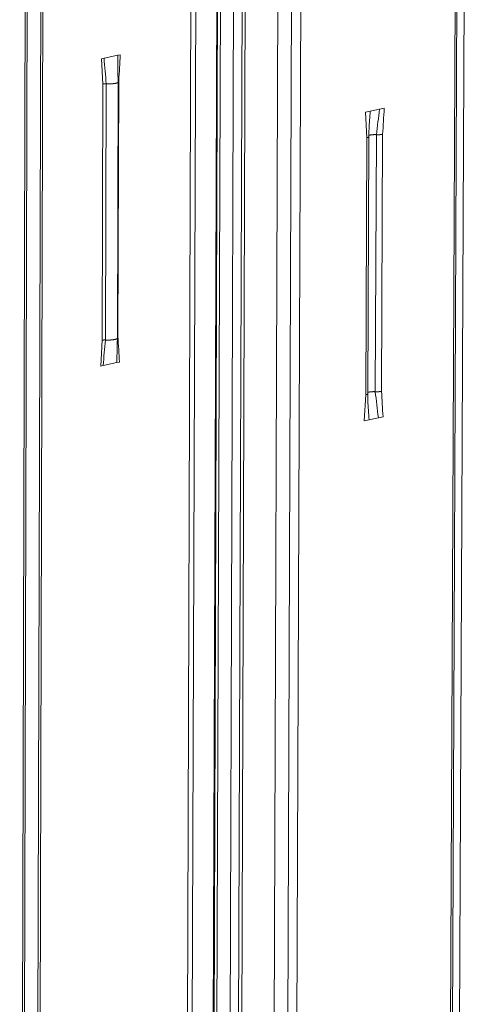
# Model space of a CAD drawing. Extents: x 1161 to 2211, y 0 to 1485.
# Drawn here: x 1770 to 1795, y 845 to 900 of the extents above; entities that cross this region are included whole.
import ezdxf

# ---------------------------------------------------------------- set-up
doc = ezdxf.new("R2010")
doc.units = 0
doc.header["$LTSCALE"] = 15
doc.layers.get('0').update_dxf_attribs({"linetype": 'CONTINUOUS'})
doc.layers.add('rahm2', color=2, linetype='CONTINUOUS', plot=False)
doc.layers.add('UK4', color=4, linetype='CONTINUOUS')

# ---------------------------------------------------------------- blocks, each defined once
blk = doc.blocks.new('W629.de_P2_2')
at = {"lineweight": 0, "extrusion": (-5.55112e-17, 0.965885, 0.258972)}
for p, q in [((234.717, 378.167), (234.391, 280.074)), ((234.84, 378.167), (234.513, 280.164)), ((235.38, 378.072), (235.046, 280.561)), ((235.067, 280.577), (235.401, 378.051)), ((235.476, 378.019), (235.142, 280.632)), ((235.813, 377.96), (235.475, 280.879)), ((236.035, 377.948), (235.694, 281.043)), ((236.113, 377.944), (235.771, 281.1)), ((230.461, 377.406), (230.192, 276.954)), ((230.512, 377.385), (230.242, 276.991)), ((230.861, 377.323), (230.587, 277.247)), ((230.917, 377.334), (230.642, 277.289)), ((241.492, 376.982), (241.093, 285.054)), ((241.54, 377.003), (241.139, 285.089)), ((241.726, 377.025), (241.323, 285.226)), ((236.941, 376.323), (236.595, 281.712)), ((237.292, 376.261), (236.942, 281.97)), ((237.531, 376.261), (237.178, 282.145)), ((232.341, 327.781), (232.279, 327.768)), ((232.279, 327.768), (232.315, 327.124)), ((232.694, 327.855), (232.341, 327.781)), ((232.756, 327.868), (232.694, 327.855)), ((232.315, 327.124), (232.295, 320.605)), ((232.398, 327.128), (232.379, 320.609)), ((232.685, 320.659), (232.705, 327.177)), ((232.717, 327.208), (232.697, 320.69)), ((239.482, 326.506), (239.363, 326.481)), ((239.124, 326.431), (239.005, 326.406)), ((239.005, 326.406), (239.038, 325.758)), ((239.363, 326.481), (239.124, 326.431)), ((239.038, 325.758), (239.012, 319.216)), ((239.059, 319.241), (239.085, 325.782)), ((239.28, 325.834), (239.253, 319.293)), ((239.441, 325.843), (239.414, 319.303)), ((232.256, 319.945), (232.295, 320.605)), ((232.67, 320.034), (232.318, 319.959)), ((232.732, 320.047), (232.67, 320.034)), ((232.318, 319.959), (232.256, 319.945)), ((238.974, 318.555), (239.012, 319.216)), ((239.093, 318.581), (238.974, 318.555)), ((239.331, 318.632), (239.093, 318.581)), ((239.45, 318.658), (239.331, 318.632))]:
    blk.add_line(p, q, dxfattribs=at)
at = {"lineweight": 0}
for points in [[(232.398, 327.128), (232.397, 327.128), (232.396, 327.129), (232.395, 327.129), (232.395, 327.129), (232.394, 327.129), (232.393, 327.129), (232.392, 327.129), (232.391, 327.129), (232.39, 327.129), (232.389, 327.129), (232.388, 327.129), (232.387, 327.129), (232.386, 327.129), (232.385, 327.129), (232.384, 327.129), (232.383, 327.129), (232.382, 327.129), (232.381, 327.129), (232.38, 327.129), (232.379, 327.129), (232.378, 327.129), (232.377, 327.129), (232.377, 327.129), (232.376, 327.129), (232.375, 327.129), (232.374, 327.129), (232.373, 327.129), (232.372, 327.129), (232.371, 327.129), (232.37, 327.129), (232.369, 327.129), (232.368, 327.129), (232.367, 327.129), (232.366, 327.129), (232.365, 327.129), (232.364, 327.129), (232.363, 327.129), (232.362, 327.129), (232.361, 327.129), (232.36, 327.129), (232.359, 327.129), (232.359, 327.129), (232.358, 327.129), (232.357, 327.129), (232.356, 327.129), (232.355, 327.128), (232.354, 327.128), (232.353, 327.128), (232.352, 327.128), (232.351, 327.128), (232.35, 327.128), (232.349, 327.128), (232.348, 327.128), (232.348, 327.128), (232.347, 327.128), (232.346, 327.128), (232.345, 327.128), (232.344, 327.128), (232.343, 327.128), (232.342, 327.128), (232.341, 327.128), (232.34, 327.127), (232.34, 327.127), (232.339, 327.127), (232.338, 327.127), (232.337, 327.127), (232.336, 327.127), (232.335, 327.127), (232.335, 327.127), (232.334, 327.127), (232.333, 327.127), (232.332, 327.127), (232.331, 327.126), (232.33, 327.126), (232.33, 327.126), (232.329, 327.126), (232.328, 327.126), (232.327, 327.126), (232.326, 327.126), (232.326, 327.126), (232.325, 327.126), (232.324, 327.125), (232.323, 327.125), (232.323, 327.125), (232.322, 327.125), (232.321, 327.125), (232.32, 327.125), (232.32, 327.125), (232.319, 327.125), (232.318, 327.124), (232.318, 327.124), (232.317, 327.124), (232.316, 327.124), (232.316, 327.124), (232.315, 327.124)], [(232.41, 327.128), (232.41, 327.128), (232.41, 327.128), (232.41, 327.128), (232.41, 327.128), (232.409, 327.128), (232.409, 327.128), (232.409, 327.128), (232.409, 327.128), (232.409, 327.128), (232.409, 327.128), (232.409, 327.128), (232.409, 327.128), (232.408, 327.128), (232.408, 327.128), (232.408, 327.128), (232.408, 327.128), (232.408, 327.128), (232.408, 327.128), (232.408, 327.128), (232.408, 327.128), (232.407, 327.128), (232.407, 327.128), (232.407, 327.128), (232.407, 327.128), (232.407, 327.128), (232.407, 327.128), (232.407, 327.128), (232.407, 327.128), (232.406, 327.128), (232.406, 327.128), (232.406, 327.128), (232.406, 327.128), (232.406, 327.128), (232.406, 327.128), (232.406, 327.128), (232.406, 327.128), (232.405, 327.128), (232.405, 327.128), (232.405, 327.128), (232.405, 327.128), (232.405, 327.128), (232.405, 327.128), (232.405, 327.128), (232.405, 327.128), (232.404, 327.128), (232.404, 327.128), (232.404, 327.128), (232.404, 327.128), (232.404, 327.128), (232.404, 327.128), (232.404, 327.128), (232.404, 327.128), (232.403, 327.128), (232.403, 327.128), (232.403, 327.128), (232.403, 327.128), (232.403, 327.128), (232.403, 327.128), (232.403, 327.128), (232.403, 327.128), (232.402, 327.128), (232.402, 327.128), (232.402, 327.128), (232.402, 327.128), (232.402, 327.128), (232.402, 327.128), (232.402, 327.128), (232.402, 327.128), (232.401, 327.128), (232.401, 327.128), (232.401, 327.128), (232.401, 327.128), (232.401, 327.128), (232.401, 327.128), (232.401, 327.128), (232.401, 327.128), (232.4, 327.128), (232.4, 327.128), (232.4, 327.128), (232.4, 327.128), (232.4, 327.128), (232.4, 327.128), (232.4, 327.128), (232.4, 327.128), (232.399, 327.128), (232.399, 327.128), (232.399, 327.128), (232.399, 327.128), (232.399, 327.128), (232.399, 327.128), (232.399, 327.128), (232.399, 327.128), (232.398, 327.128), (232.398, 327.128), (232.398, 327.128)], [(232.705, 327.178), (232.705, 327.177), (232.705, 327.176), (232.705, 327.175), (232.705, 327.174), (232.704, 327.173), (232.704, 327.172), (232.704, 327.171), (232.703, 327.17), (232.702, 327.169), (232.702, 327.168), (232.701, 327.167), (232.7, 327.166), (232.699, 327.165), (232.698, 327.165), (232.697, 327.164), (232.695, 327.163), (232.694, 327.162), (232.693, 327.161), (232.691, 327.16), (232.689, 327.159), (232.688, 327.158), (232.686, 327.157), (232.684, 327.156), (232.682, 327.156), (232.68, 327.155), (232.678, 327.154), (232.676, 327.153), (232.674, 327.152), (232.672, 327.151), (232.669, 327.151), (232.667, 327.15), (232.664, 327.149), (232.662, 327.148), (232.659, 327.147), (232.656, 327.147), (232.653, 327.146), (232.651, 327.145), (232.648, 327.144), (232.645, 327.144), (232.642, 327.143), (232.638, 327.142), (232.635, 327.142), (232.632, 327.141), (232.629, 327.14), (232.625, 327.14), (232.622, 327.139), (232.618, 327.138), (232.615, 327.138), (232.611, 327.137), (232.607, 327.137), (232.604, 327.136), (232.6, 327.136), (232.596, 327.135), (232.592, 327.134), (232.588, 327.134), (232.584, 327.133), (232.58, 327.133), (232.576, 327.133), (232.572, 327.132), (232.568, 327.132), (232.564, 327.131), (232.56, 327.131), (232.555, 327.131), (232.551, 327.13), (232.547, 327.13), (232.542, 327.13), (232.538, 327.129), (232.534, 327.129), (232.529, 327.129), (232.525, 327.128), (232.52, 327.128), (232.516, 327.128), (232.511, 327.128), (232.507, 327.128), (232.502, 327.127), (232.498, 327.127), (232.493, 327.127), (232.488, 327.127), (232.484, 327.127), (232.479, 327.127), (232.475, 327.127), (232.47, 327.127), (232.465, 327.127), (232.461, 327.127), (232.456, 327.127), (232.451, 327.127), (232.447, 327.127), (232.442, 327.127), (232.438, 327.127), (232.433, 327.127), (232.428, 327.127), (232.424, 327.127), (232.419, 327.127), (232.415, 327.128), (232.41, 327.128)], [(232.717, 327.208), (232.717, 327.208), (232.717, 327.208), (232.717, 327.208), (232.717, 327.208), (232.716, 327.208), (232.716, 327.208), (232.716, 327.208), (232.716, 327.208), (232.716, 327.208), (232.716, 327.208), (232.715, 327.208), (232.715, 327.208), (232.715, 327.207), (232.715, 327.207), (232.715, 327.207), (232.715, 327.207), (232.714, 327.207), (232.714, 327.207), (232.714, 327.207), (232.714, 327.207), (232.714, 327.207), (232.714, 327.207), (232.713, 327.207), (232.713, 327.207), (232.713, 327.207), (232.713, 327.207), (232.713, 327.207), (232.713, 327.207), (232.712, 327.207), (232.712, 327.207), (232.712, 327.207), (232.712, 327.207), (232.712, 327.207), (232.712, 327.207), (232.711, 327.207), (232.711, 327.207), (232.711, 327.207), (232.711, 327.207), (232.711, 327.206), (232.711, 327.206), (232.711, 327.206), (232.71, 327.206), (232.71, 327.206), (232.71, 327.206), (232.71, 327.206), (232.71, 327.206), (232.71, 327.206), (232.709, 327.206), (232.709, 327.206), (232.709, 327.206), (232.709, 327.206), (232.709, 327.206), (232.709, 327.206), (232.709, 327.206), (232.708, 327.206), (232.708, 327.206), (232.708, 327.206), (232.708, 327.206), (232.708, 327.206), (232.708, 327.206), (232.708, 327.206), (232.707, 327.206), (232.707, 327.205), (232.707, 327.205), (232.707, 327.205), (232.707, 327.205), (232.707, 327.205), (232.707, 327.205), (232.706, 327.205), (232.706, 327.205), (232.706, 327.205), (232.706, 327.205), (232.706, 327.205), (232.706, 327.205), (232.706, 327.205), (232.706, 327.205), (232.705, 327.205), (232.705, 327.205), (232.705, 327.205), (232.705, 327.205), (232.705, 327.205), (232.705, 327.205), (232.705, 327.205), (232.704, 327.205), (232.704, 327.204), (232.704, 327.204), (232.704, 327.204), (232.704, 327.204), (232.704, 327.204), (232.704, 327.204), (232.704, 327.204), (232.703, 327.204), (232.703, 327.204), (232.703, 327.204), (232.703, 327.204)], [(239.084, 325.779), (239.084, 325.778), (239.084, 325.778), (239.084, 325.778), (239.084, 325.778), (239.084, 325.777), (239.083, 325.777), (239.083, 325.777), (239.083, 325.777), (239.083, 325.776), (239.083, 325.776), (239.083, 325.776), (239.082, 325.776), (239.082, 325.775), (239.082, 325.775), (239.082, 325.775), (239.081, 325.775), (239.081, 325.775), (239.081, 325.774), (239.081, 325.774), (239.08, 325.774), (239.08, 325.774), (239.08, 325.773), (239.079, 325.773), (239.079, 325.773), (239.079, 325.773), (239.078, 325.772), (239.078, 325.772), (239.078, 325.772), (239.077, 325.772), (239.077, 325.771), (239.077, 325.771), (239.076, 325.771), (239.076, 325.771), (239.076, 325.771), (239.075, 325.77), (239.075, 325.77), (239.074, 325.77), (239.074, 325.77), (239.074, 325.769), (239.073, 325.769), (239.073, 325.769), (239.072, 325.769), (239.072, 325.769), (239.071, 325.768), (239.071, 325.768), (239.07, 325.768), (239.07, 325.768), (239.069, 325.767), (239.069, 325.767), (239.068, 325.767), (239.068, 325.767), (239.067, 325.767), (239.067, 325.766), (239.066, 325.766), (239.066, 325.766), (239.065, 325.766), (239.065, 325.766), (239.064, 325.765), (239.063, 325.765), (239.063, 325.765), (239.062, 325.765), (239.062, 325.764), (239.061, 325.764), (239.06, 325.764), (239.06, 325.764), (239.059, 325.764), (239.059, 325.763), (239.058, 325.763), (239.057, 325.763), (239.057, 325.763), (239.056, 325.763), (239.055, 325.762), (239.055, 325.762), (239.054, 325.762), (239.053, 325.762), (239.053, 325.762), (239.052, 325.762), (239.051, 325.761), (239.051, 325.761), (239.05, 325.761), (239.049, 325.761), (239.048, 325.761), (239.048, 325.76), (239.047, 325.76), (239.046, 325.76), (239.045, 325.76), (239.045, 325.76), (239.044, 325.759), (239.043, 325.759), (239.042, 325.759), (239.041, 325.759), (239.041, 325.759), (239.04, 325.759), (239.039, 325.758), (239.038, 325.758)], [(239.085, 325.782), (239.085, 325.782), (239.085, 325.782), (239.085, 325.782), (239.085, 325.782), (239.085, 325.782), (239.085, 325.782), (239.085, 325.782), (239.085, 325.782), (239.085, 325.782), (239.085, 325.782), (239.085, 325.782), (239.085, 325.782), (239.085, 325.782), (239.085, 325.782), (239.085, 325.781), (239.085, 325.781), (239.085, 325.781), (239.085, 325.781), (239.085, 325.781), (239.085, 325.781), (239.085, 325.781), (239.085, 325.781), (239.085, 325.781), (239.085, 325.781), (239.085, 325.781), (239.085, 325.781), (239.085, 325.781), (239.085, 325.781), (239.085, 325.781), (239.085, 325.781), (239.085, 325.781), (239.085, 325.781), (239.085, 325.781), (239.085, 325.781), (239.085, 325.781), (239.085, 325.781), (239.085, 325.781), (239.085, 325.781), (239.085, 325.781), (239.085, 325.781), (239.085, 325.781), (239.085, 325.78), (239.085, 325.78), (239.085, 325.78), (239.085, 325.78), (239.085, 325.78), (239.085, 325.78), (239.085, 325.78), (239.085, 325.78), (239.085, 325.78), (239.085, 325.78), (239.085, 325.78), (239.085, 325.78), (239.085, 325.78), (239.085, 325.78), (239.085, 325.78), (239.085, 325.78), (239.085, 325.78), (239.085, 325.78), (239.085, 325.78), (239.085, 325.78), (239.085, 325.78), (239.085, 325.78), (239.085, 325.78), (239.085, 325.78), (239.085, 325.78), (239.085, 325.78), (239.085, 325.78), (239.085, 325.78), (239.085, 325.779), (239.085, 325.779), (239.085, 325.779), (239.085, 325.779), (239.085, 325.779), (239.085, 325.779), (239.085, 325.779), (239.085, 325.779), (239.085, 325.779), (239.085, 325.779), (239.085, 325.779), (239.085, 325.779), (239.085, 325.779), (239.085, 325.779), (239.085, 325.779), (239.085, 325.779), (239.085, 325.779), (239.084, 325.779), (239.084, 325.779), (239.084, 325.779), (239.084, 325.779), (239.084, 325.779), (239.084, 325.779), (239.084, 325.779), (239.084, 325.779), (239.084, 325.779)], [(239.28, 325.834), (239.278, 325.834), (239.275, 325.834), (239.273, 325.834), (239.27, 325.835), (239.268, 325.835), (239.265, 325.835), (239.263, 325.835), (239.26, 325.835), (239.258, 325.835), (239.255, 325.835), (239.253, 325.835), (239.251, 325.835), (239.248, 325.835), (239.246, 325.835), (239.243, 325.835), (239.241, 325.835), (239.238, 325.835), (239.236, 325.835), (239.233, 325.835), (239.231, 325.835), (239.228, 325.835), (239.226, 325.835), (239.223, 325.835), (239.221, 325.835), (239.218, 325.835), (239.216, 325.835), (239.213, 325.835), (239.211, 325.835), (239.208, 325.835), (239.206, 325.835), (239.204, 325.835), (239.201, 325.834), (239.199, 325.834), (239.196, 325.834), (239.194, 325.834), (239.192, 325.834), (239.189, 325.834), (239.187, 325.834), (239.184, 325.833), (239.182, 325.833), (239.18, 325.833), (239.177, 325.833), (239.175, 325.833), (239.173, 325.833), (239.171, 325.832), (239.168, 325.832), (239.166, 325.832), (239.164, 325.832), (239.162, 325.831), (239.159, 325.831), (239.157, 325.831), (239.155, 325.831), (239.153, 325.83), (239.151, 325.83), (239.149, 325.83), (239.147, 325.83), (239.145, 325.829), (239.143, 325.829), (239.141, 325.829), (239.139, 325.829), (239.137, 325.828), (239.135, 325.828), (239.133, 325.828), (239.131, 325.827), (239.129, 325.827), (239.127, 325.827), (239.125, 325.826), (239.124, 325.826), (239.122, 325.826), (239.12, 325.825), (239.118, 325.825), (239.117, 325.824), (239.115, 325.824), (239.113, 325.824), (239.112, 325.823), (239.11, 325.823), (239.108, 325.823), (239.107, 325.822), (239.105, 325.822), (239.104, 325.821), (239.103, 325.821), (239.101, 325.82), (239.1, 325.82), (239.098, 325.82), (239.097, 325.819), (239.096, 325.819), (239.095, 325.818), (239.093, 325.818), (239.092, 325.817), (239.091, 325.817), (239.09, 325.817), (239.089, 325.816), (239.088, 325.816), (239.087, 325.815), (239.086, 325.815)], [(239.333, 325.833), (239.333, 325.833), (239.332, 325.833), (239.332, 325.833), (239.331, 325.833), (239.33, 325.833), (239.33, 325.833), (239.329, 325.833), (239.329, 325.833), (239.328, 325.833), (239.328, 325.833), (239.327, 325.833), (239.326, 325.833), (239.326, 325.833), (239.325, 325.833), (239.325, 325.833), (239.324, 325.833), (239.324, 325.833), (239.323, 325.833), (239.323, 325.833), (239.322, 325.833), (239.321, 325.833), (239.321, 325.833), (239.32, 325.833), (239.32, 325.833), (239.319, 325.833), (239.319, 325.833), (239.318, 325.833), (239.317, 325.833), (239.317, 325.833), (239.316, 325.833), (239.316, 325.833), (239.315, 325.833), (239.315, 325.833), (239.314, 325.833), (239.313, 325.833), (239.313, 325.833), (239.312, 325.833), (239.312, 325.833), (239.311, 325.833), (239.311, 325.833), (239.31, 325.833), (239.31, 325.833), (239.309, 325.833), (239.308, 325.833), (239.308, 325.833), (239.307, 325.833), (239.307, 325.833), (239.306, 325.833), (239.306, 325.833), (239.305, 325.833), (239.304, 325.833), (239.304, 325.833), (239.303, 325.833), (239.303, 325.833), (239.302, 325.833), (239.302, 325.833), (239.301, 325.833), (239.301, 325.833), (239.3, 325.833), (239.299, 325.833), (239.299, 325.833), (239.298, 325.833), (239.298, 325.833), (239.297, 325.833), (239.297, 325.833), (239.296, 325.833), (239.295, 325.833), (239.295, 325.833), (239.294, 325.833), (239.294, 325.833), (239.293, 325.833), (239.293, 325.833), (239.292, 325.833), (239.292, 325.834), (239.291, 325.834), (239.29, 325.834), (239.29, 325.834), (239.289, 325.834), (239.289, 325.834), (239.288, 325.834), (239.288, 325.834), (239.287, 325.834), (239.287, 325.834), (239.286, 325.834), (239.285, 325.834), (239.285, 325.834), (239.284, 325.834), (239.284, 325.834), (239.283, 325.834), (239.283, 325.834), (239.282, 325.834), (239.282, 325.834), (239.281, 325.834), (239.28, 325.834), (239.28, 325.834)], [(239.441, 325.843), (239.44, 325.843), (239.439, 325.843), (239.438, 325.843), (239.437, 325.842), (239.436, 325.842), (239.435, 325.842), (239.434, 325.842), (239.433, 325.842), (239.432, 325.841), (239.431, 325.841), (239.43, 325.841), (239.429, 325.841), (239.428, 325.841), (239.427, 325.841), (239.426, 325.84), (239.426, 325.84), (239.425, 325.84), (239.424, 325.84), (239.423, 325.84), (239.421, 325.84), (239.42, 325.839), (239.419, 325.839), (239.418, 325.839), (239.417, 325.839), (239.416, 325.839), (239.415, 325.839), (239.414, 325.839), (239.413, 325.838), (239.412, 325.838), (239.411, 325.838), (239.41, 325.838), (239.409, 325.838), (239.408, 325.838), (239.407, 325.838), (239.406, 325.837), (239.405, 325.837), (239.403, 325.837), (239.402, 325.837), (239.401, 325.837), (239.4, 325.837), (239.399, 325.837), (239.398, 325.837), (239.397, 325.836), (239.396, 325.836), (239.394, 325.836), (239.393, 325.836), (239.392, 325.836), (239.391, 325.836), (239.39, 325.836), (239.389, 325.836), (239.387, 325.836), (239.386, 325.836), (239.385, 325.835), (239.384, 325.835), (239.383, 325.835), (239.382, 325.835), (239.38, 325.835), (239.379, 325.835), (239.378, 325.835), (239.377, 325.835), (239.376, 325.835), (239.374, 325.835), (239.373, 325.835), (239.372, 325.834), (239.371, 325.834), (239.37, 325.834), (239.368, 325.834), (239.367, 325.834), (239.366, 325.834), (239.365, 325.834), (239.363, 325.834), (239.362, 325.834), (239.361, 325.834), (239.36, 325.834), (239.358, 325.834), (239.357, 325.834), (239.356, 325.834), (239.355, 325.834), (239.353, 325.833), (239.352, 325.833), (239.351, 325.833), (239.35, 325.833), (239.348, 325.833), (239.347, 325.833), (239.346, 325.833), (239.345, 325.833), (239.343, 325.833), (239.342, 325.833), (239.341, 325.833), (239.34, 325.833), (239.338, 325.833), (239.337, 325.833), (239.336, 325.833), (239.335, 325.833), (239.333, 325.833)], [(232.379, 320.609), (232.378, 320.609), (232.377, 320.609), (232.376, 320.609), (232.375, 320.61), (232.374, 320.61), (232.373, 320.61), (232.372, 320.61), (232.371, 320.61), (232.37, 320.61), (232.369, 320.61), (232.368, 320.61), (232.367, 320.61), (232.367, 320.61), (232.366, 320.61), (232.365, 320.61), (232.364, 320.61), (232.363, 320.61), (232.362, 320.61), (232.361, 320.61), (232.36, 320.61), (232.359, 320.61), (232.358, 320.61), (232.357, 320.61), (232.356, 320.61), (232.355, 320.61), (232.354, 320.61), (232.353, 320.61), (232.352, 320.61), (232.351, 320.61), (232.35, 320.61), (232.349, 320.61), (232.348, 320.61), (232.348, 320.61), (232.347, 320.61), (232.346, 320.61), (232.345, 320.61), (232.344, 320.61), (232.343, 320.61), (232.342, 320.61), (232.341, 320.61), (232.34, 320.61), (232.339, 320.61), (232.338, 320.61), (232.337, 320.609), (232.336, 320.609), (232.335, 320.609), (232.334, 320.609), (232.334, 320.609), (232.333, 320.609), (232.332, 320.609), (232.331, 320.609), (232.33, 320.609), (232.329, 320.609), (232.328, 320.609), (232.327, 320.609), (232.326, 320.609), (232.325, 320.609), (232.325, 320.609), (232.324, 320.609), (232.323, 320.608), (232.322, 320.608), (232.321, 320.608), (232.32, 320.608), (232.319, 320.608), (232.318, 320.608), (232.318, 320.608), (232.317, 320.608), (232.316, 320.608), (232.315, 320.608), (232.314, 320.608), (232.313, 320.608), (232.313, 320.607), (232.312, 320.607), (232.311, 320.607), (232.31, 320.607), (232.309, 320.607), (232.309, 320.607), (232.308, 320.607), (232.307, 320.607), (232.306, 320.607), (232.306, 320.606), (232.305, 320.606), (232.304, 320.606), (232.303, 320.606), (232.303, 320.606), (232.302, 320.606), (232.301, 320.606), (232.3, 320.606), (232.3, 320.605), (232.299, 320.605), (232.298, 320.605), (232.298, 320.605), (232.297, 320.605), (232.296, 320.605), (232.295, 320.605)], [(232.391, 320.609), (232.39, 320.609), (232.39, 320.609), (232.39, 320.609), (232.39, 320.609), (232.39, 320.609), (232.39, 320.609), (232.39, 320.609), (232.39, 320.609), (232.389, 320.609), (232.389, 320.609), (232.389, 320.609), (232.389, 320.609), (232.389, 320.609), (232.389, 320.609), (232.389, 320.609), (232.389, 320.609), (232.388, 320.609), (232.388, 320.609), (232.388, 320.609), (232.388, 320.609), (232.388, 320.609), (232.388, 320.609), (232.388, 320.609), (232.388, 320.609), (232.387, 320.609), (232.387, 320.609), (232.387, 320.609), (232.387, 320.609), (232.387, 320.609), (232.387, 320.609), (232.387, 320.609), (232.387, 320.609), (232.386, 320.609), (232.386, 320.609), (232.386, 320.609), (232.386, 320.609), (232.386, 320.609), (232.386, 320.609), (232.386, 320.609), (232.386, 320.609), (232.385, 320.609), (232.385, 320.609), (232.385, 320.609), (232.385, 320.609), (232.385, 320.609), (232.385, 320.609), (232.385, 320.609), (232.385, 320.609), (232.384, 320.609), (232.384, 320.609), (232.384, 320.609), (232.384, 320.609), (232.384, 320.609), (232.384, 320.609), (232.384, 320.609), (232.384, 320.609), (232.383, 320.609), (232.383, 320.609), (232.383, 320.609), (232.383, 320.609), (232.383, 320.609), (232.383, 320.609), (232.383, 320.609), (232.383, 320.609), (232.382, 320.609), (232.382, 320.609), (232.382, 320.609), (232.382, 320.609), (232.382, 320.609), (232.382, 320.609), (232.382, 320.609), (232.382, 320.609), (232.381, 320.609), (232.381, 320.609), (232.381, 320.609), (232.381, 320.609), (232.381, 320.609), (232.381, 320.609), (232.381, 320.609), (232.381, 320.609), (232.38, 320.609), (232.38, 320.609), (232.38, 320.609), (232.38, 320.609), (232.38, 320.609), (232.38, 320.609), (232.38, 320.609), (232.38, 320.609), (232.379, 320.609), (232.379, 320.609), (232.379, 320.609), (232.379, 320.609), (232.379, 320.609), (232.379, 320.609), (232.379, 320.609)], [(232.685, 320.659), (232.685, 320.658), (232.685, 320.657), (232.685, 320.656), (232.685, 320.655), (232.684, 320.654), (232.684, 320.653), (232.683, 320.652), (232.683, 320.651), (232.682, 320.65), (232.681, 320.649), (232.68, 320.648), (232.679, 320.647), (232.678, 320.646), (232.677, 320.645), (232.676, 320.644), (232.675, 320.643), (232.673, 320.643), (232.672, 320.642), (232.67, 320.641), (232.668, 320.64), (232.667, 320.639), (232.665, 320.638), (232.663, 320.637), (232.661, 320.636), (232.659, 320.636), (232.657, 320.635), (232.655, 320.634), (232.653, 320.633), (232.65, 320.632), (232.648, 320.631), (232.645, 320.631), (232.643, 320.63), (232.64, 320.629), (232.638, 320.628), (232.635, 320.627), (232.632, 320.627), (232.629, 320.626), (232.626, 320.625), (232.623, 320.624), (232.62, 320.624), (232.617, 320.623), (232.614, 320.622), (232.61, 320.622), (232.607, 320.621), (232.604, 320.62), (232.6, 320.62), (232.597, 320.619), (232.593, 320.619), (232.59, 320.618), (232.586, 320.617), (232.582, 320.617), (232.579, 320.616), (232.575, 320.616), (232.571, 320.615), (232.567, 320.615), (232.563, 320.614), (232.559, 320.614), (232.555, 320.613), (232.551, 320.613), (232.547, 320.613), (232.543, 320.612), (232.539, 320.612), (232.534, 320.611), (232.53, 320.611), (232.526, 320.611), (232.522, 320.61), (232.517, 320.61), (232.513, 320.61), (232.508, 320.61), (232.504, 320.609), (232.5, 320.609), (232.495, 320.609), (232.491, 320.609), (232.486, 320.608), (232.482, 320.608), (232.477, 320.608), (232.473, 320.608), (232.468, 320.608), (232.464, 320.608), (232.459, 320.608), (232.454, 320.608), (232.45, 320.608), (232.445, 320.608), (232.441, 320.608), (232.436, 320.608), (232.431, 320.608), (232.427, 320.608), (232.422, 320.608), (232.418, 320.608), (232.413, 320.608), (232.409, 320.608), (232.404, 320.608), (232.4, 320.608), (232.395, 320.609), (232.391, 320.609)], [(232.697, 320.69), (232.697, 320.69), (232.697, 320.69), (232.697, 320.69), (232.697, 320.69), (232.697, 320.69), (232.697, 320.69), (232.696, 320.69), (232.696, 320.69), (232.696, 320.69), (232.696, 320.69), (232.696, 320.69), (232.696, 320.69), (232.696, 320.69), (232.695, 320.69), (232.695, 320.69), (232.695, 320.69), (232.695, 320.69), (232.695, 320.69), (232.695, 320.69), (232.695, 320.69), (232.695, 320.69), (232.694, 320.69), (232.694, 320.69), (232.694, 320.689), (232.694, 320.689), (232.694, 320.689), (232.694, 320.689), (232.694, 320.689), (232.693, 320.689), (232.693, 320.689), (232.693, 320.689), (232.693, 320.689), (232.693, 320.689), (232.693, 320.689), (232.693, 320.689), (232.693, 320.689), (232.692, 320.689), (232.692, 320.689), (232.692, 320.689), (232.692, 320.689), (232.692, 320.689), (232.692, 320.689), (232.692, 320.689), (232.691, 320.689), (232.691, 320.689), (232.691, 320.689), (232.691, 320.689), (232.691, 320.689), (232.691, 320.689), (232.691, 320.689), (232.691, 320.689), (232.69, 320.689), (232.69, 320.689), (232.69, 320.688), (232.69, 320.688), (232.69, 320.688), (232.69, 320.688), (232.69, 320.688), (232.69, 320.688), (232.689, 320.688), (232.689, 320.688), (232.689, 320.688), (232.689, 320.688), (232.689, 320.688), (232.689, 320.688), (232.689, 320.688), (232.689, 320.688), (232.689, 320.688), (232.688, 320.688), (232.688, 320.688), (232.688, 320.688), (232.688, 320.688), (232.688, 320.688), (232.688, 320.688), (232.688, 320.688), (232.688, 320.688), (232.687, 320.688), (232.687, 320.688), (232.687, 320.688), (232.687, 320.688), (232.687, 320.688), (232.687, 320.687), (232.687, 320.687), (232.687, 320.687), (232.687, 320.687), (232.686, 320.687), (232.686, 320.687), (232.686, 320.687), (232.686, 320.687), (232.686, 320.687), (232.686, 320.687), (232.686, 320.687), (232.686, 320.687), (232.686, 320.687), (232.686, 320.687)], [(239.058, 319.237), (239.058, 319.237), (239.058, 319.237), (239.058, 319.236), (239.058, 319.236), (239.057, 319.236), (239.057, 319.236), (239.057, 319.235), (239.057, 319.235), (239.057, 319.235), (239.056, 319.235), (239.056, 319.234), (239.056, 319.234), (239.056, 319.234), (239.056, 319.234), (239.055, 319.233), (239.055, 319.233), (239.055, 319.233), (239.055, 319.233), (239.054, 319.232), (239.054, 319.232), (239.054, 319.232), (239.053, 319.232), (239.053, 319.231), (239.053, 319.231), (239.053, 319.231), (239.052, 319.231), (239.052, 319.231), (239.052, 319.23), (239.051, 319.23), (239.051, 319.23), (239.05, 319.23), (239.05, 319.229), (239.05, 319.229), (239.049, 319.229), (239.049, 319.229), (239.049, 319.228), (239.048, 319.228), (239.048, 319.228), (239.047, 319.228), (239.047, 319.228), (239.046, 319.227), (239.046, 319.227), (239.046, 319.227), (239.045, 319.227), (239.045, 319.226), (239.044, 319.226), (239.044, 319.226), (239.043, 319.226), (239.043, 319.226), (239.042, 319.225), (239.042, 319.225), (239.041, 319.225), (239.041, 319.225), (239.04, 319.224), (239.039, 319.224), (239.039, 319.224), (239.038, 319.224), (239.038, 319.224), (239.037, 319.223), (239.037, 319.223), (239.036, 319.223), (239.035, 319.223), (239.035, 319.223), (239.034, 319.222), (239.034, 319.222), (239.033, 319.222), (239.032, 319.222), (239.032, 319.221), (239.031, 319.221), (239.03, 319.221), (239.03, 319.221), (239.029, 319.221), (239.028, 319.22), (239.028, 319.22), (239.027, 319.22), (239.026, 319.22), (239.026, 319.22), (239.025, 319.219), (239.024, 319.219), (239.024, 319.219), (239.023, 319.219), (239.022, 319.219), (239.021, 319.219), (239.021, 319.218), (239.02, 319.218), (239.019, 319.218), (239.018, 319.218), (239.018, 319.218), (239.017, 319.217), (239.016, 319.217), (239.015, 319.217), (239.014, 319.217), (239.014, 319.217), (239.013, 319.217), (239.012, 319.216)], [(239.059, 319.241), (239.059, 319.241), (239.059, 319.241), (239.059, 319.24), (239.059, 319.24), (239.059, 319.24), (239.059, 319.24), (239.059, 319.24), (239.059, 319.24), (239.059, 319.24), (239.059, 319.24), (239.059, 319.24), (239.059, 319.24), (239.059, 319.24), (239.059, 319.24), (239.059, 319.24), (239.059, 319.24), (239.059, 319.24), (239.059, 319.24), (239.059, 319.24), (239.059, 319.24), (239.059, 319.24), (239.059, 319.24), (239.059, 319.24), (239.059, 319.24), (239.059, 319.24), (239.059, 319.24), (239.059, 319.24), (239.059, 319.24), (239.059, 319.24), (239.059, 319.239), (239.059, 319.239), (239.059, 319.239), (239.059, 319.239), (239.059, 319.239), (239.059, 319.239), (239.059, 319.239), (239.059, 319.239), (239.059, 319.239), (239.059, 319.239), (239.059, 319.239), (239.059, 319.239), (239.059, 319.239), (239.059, 319.239), (239.059, 319.239), (239.059, 319.239), (239.059, 319.239), (239.059, 319.239), (239.059, 319.239), (239.059, 319.239), (239.059, 319.239), (239.059, 319.239), (239.059, 319.239), (239.059, 319.239), (239.059, 319.239), (239.059, 319.239), (239.059, 319.238), (239.059, 319.238), (239.059, 319.238), (239.059, 319.238), (239.059, 319.238), (239.059, 319.238), (239.059, 319.238), (239.059, 319.238), (239.059, 319.238), (239.059, 319.238), (239.059, 319.238), (239.059, 319.238), (239.059, 319.238), (239.059, 319.238), (239.058, 319.238), (239.058, 319.238), (239.058, 319.238), (239.058, 319.238), (239.058, 319.238), (239.058, 319.238), (239.058, 319.238), (239.058, 319.238), (239.058, 319.238), (239.058, 319.238), (239.058, 319.238), (239.058, 319.238), (239.058, 319.238), (239.058, 319.237), (239.058, 319.237), (239.058, 319.237), (239.058, 319.237), (239.058, 319.237), (239.058, 319.237), (239.058, 319.237), (239.058, 319.237), (239.058, 319.237), (239.058, 319.237), (239.058, 319.237), (239.058, 319.237), (239.058, 319.237)], [(239.253, 319.293), (239.251, 319.294), (239.249, 319.294), (239.246, 319.294), (239.244, 319.294), (239.241, 319.294), (239.239, 319.294), (239.236, 319.294), (239.234, 319.294), (239.231, 319.294), (239.229, 319.294), (239.226, 319.294), (239.224, 319.295), (239.221, 319.295), (239.219, 319.295), (239.217, 319.295), (239.214, 319.295), (239.212, 319.295), (239.209, 319.295), (239.207, 319.295), (239.204, 319.295), (239.202, 319.295), (239.199, 319.295), (239.197, 319.295), (239.194, 319.294), (239.192, 319.294), (239.189, 319.294), (239.187, 319.294), (239.184, 319.294), (239.182, 319.294), (239.179, 319.294), (239.177, 319.294), (239.175, 319.294), (239.172, 319.294), (239.17, 319.294), (239.167, 319.293), (239.165, 319.293), (239.162, 319.293), (239.16, 319.293), (239.158, 319.293), (239.155, 319.293), (239.153, 319.292), (239.151, 319.292), (239.148, 319.292), (239.146, 319.292), (239.144, 319.292), (239.142, 319.291), (239.139, 319.291), (239.137, 319.291), (239.135, 319.291), (239.133, 319.291), (239.131, 319.29), (239.128, 319.29), (239.126, 319.29), (239.124, 319.29), (239.122, 319.289), (239.12, 319.289), (239.118, 319.289), (239.116, 319.288), (239.114, 319.288), (239.112, 319.288), (239.11, 319.287), (239.108, 319.287), (239.106, 319.287), (239.104, 319.286), (239.102, 319.286), (239.1, 319.286), (239.099, 319.285), (239.097, 319.285), (239.095, 319.285), (239.093, 319.284), (239.092, 319.284), (239.09, 319.284), (239.088, 319.283), (239.087, 319.283), (239.085, 319.282), (239.083, 319.282), (239.082, 319.282), (239.08, 319.281), (239.079, 319.281), (239.077, 319.28), (239.076, 319.28), (239.074, 319.28), (239.073, 319.279), (239.072, 319.279), (239.07, 319.278), (239.069, 319.278), (239.068, 319.277), (239.067, 319.277), (239.066, 319.276), (239.064, 319.276), (239.063, 319.275), (239.062, 319.275), (239.061, 319.275), (239.06, 319.274), (239.059, 319.274)], [(239.307, 319.292), (239.306, 319.292), (239.306, 319.292), (239.305, 319.292), (239.304, 319.292), (239.304, 319.292), (239.303, 319.292), (239.303, 319.292), (239.302, 319.292), (239.302, 319.292), (239.301, 319.292), (239.301, 319.292), (239.3, 319.292), (239.299, 319.292), (239.299, 319.292), (239.298, 319.292), (239.298, 319.292), (239.297, 319.292), (239.297, 319.292), (239.296, 319.292), (239.295, 319.292), (239.295, 319.292), (239.294, 319.292), (239.294, 319.292), (239.293, 319.292), (239.293, 319.292), (239.292, 319.292), (239.291, 319.292), (239.291, 319.292), (239.29, 319.292), (239.29, 319.292), (239.289, 319.292), (239.289, 319.292), (239.288, 319.292), (239.288, 319.292), (239.287, 319.292), (239.286, 319.292), (239.286, 319.292), (239.285, 319.292), (239.285, 319.292), (239.284, 319.292), (239.284, 319.292), (239.283, 319.292), (239.282, 319.292), (239.282, 319.292), (239.281, 319.292), (239.281, 319.292), (239.28, 319.292), (239.28, 319.292), (239.279, 319.292), (239.279, 319.292), (239.278, 319.292), (239.277, 319.292), (239.277, 319.292), (239.276, 319.293), (239.276, 319.293), (239.275, 319.293), (239.275, 319.293), (239.274, 319.293), (239.273, 319.293), (239.273, 319.293), (239.272, 319.293), (239.272, 319.293), (239.271, 319.293), (239.271, 319.293), (239.27, 319.293), (239.27, 319.293), (239.269, 319.293), (239.268, 319.293), (239.268, 319.293), (239.267, 319.293), (239.267, 319.293), (239.266, 319.293), (239.266, 319.293), (239.265, 319.293), (239.265, 319.293), (239.264, 319.293), (239.263, 319.293), (239.263, 319.293), (239.262, 319.293), (239.262, 319.293), (239.261, 319.293), (239.261, 319.293), (239.26, 319.293), (239.26, 319.293), (239.259, 319.293), (239.258, 319.293), (239.258, 319.293), (239.257, 319.293), (239.257, 319.293), (239.256, 319.293), (239.256, 319.293), (239.255, 319.293), (239.255, 319.293), (239.254, 319.293), (239.253, 319.293)], [(239.414, 319.303), (239.413, 319.302), (239.412, 319.302), (239.411, 319.302), (239.41, 319.302), (239.409, 319.302), (239.409, 319.301), (239.408, 319.301), (239.407, 319.301), (239.406, 319.301), (239.405, 319.301), (239.404, 319.301), (239.403, 319.3), (239.402, 319.3), (239.401, 319.3), (239.4, 319.3), (239.399, 319.3), (239.398, 319.3), (239.397, 319.299), (239.396, 319.299), (239.395, 319.299), (239.394, 319.299), (239.393, 319.299), (239.392, 319.299), (239.391, 319.298), (239.39, 319.298), (239.389, 319.298), (239.388, 319.298), (239.387, 319.298), (239.386, 319.298), (239.384, 319.298), (239.383, 319.297), (239.382, 319.297), (239.381, 319.297), (239.38, 319.297), (239.379, 319.297), (239.378, 319.297), (239.377, 319.297), (239.376, 319.297), (239.375, 319.296), (239.373, 319.296), (239.372, 319.296), (239.371, 319.296), (239.37, 319.296), (239.369, 319.296), (239.368, 319.296), (239.367, 319.296), (239.366, 319.295), (239.364, 319.295), (239.363, 319.295), (239.362, 319.295), (239.361, 319.295), (239.36, 319.295), (239.359, 319.295), (239.357, 319.295), (239.356, 319.295), (239.355, 319.295), (239.354, 319.294), (239.353, 319.294), (239.351, 319.294), (239.35, 319.294), (239.349, 319.294), (239.348, 319.294), (239.347, 319.294), (239.345, 319.294), (239.344, 319.294), (239.343, 319.294), (239.342, 319.294), (239.341, 319.294), (239.339, 319.293), (239.338, 319.293), (239.337, 319.293), (239.336, 319.293), (239.334, 319.293), (239.333, 319.293), (239.332, 319.293), (239.331, 319.293), (239.329, 319.293), (239.328, 319.293), (239.327, 319.293), (239.326, 319.293), (239.324, 319.293), (239.323, 319.293), (239.322, 319.293), (239.321, 319.293), (239.319, 319.293), (239.318, 319.293), (239.317, 319.293), (239.316, 319.292), (239.314, 319.292), (239.313, 319.292), (239.312, 319.292), (239.311, 319.292), (239.309, 319.292), (239.308, 319.292), (239.307, 319.292)]]:
    blk.add_lwpolyline(points, dxfattribs=at)
for points in [[(232.341, 327.781), (232.36, 327.564), (232.379, 327.346), (232.398, 327.128)], [(232.694, 327.855), (232.694, 327.697), (232.695, 327.538), (232.695, 327.379)], [(232.756, 327.868), (232.743, 327.648), (232.73, 327.428), (232.717, 327.208)], [(232.695, 327.379), (232.696, 327.313), (232.7, 327.245), (232.705, 327.178)], [(239.482, 326.506), (239.468, 326.285), (239.454, 326.064), (239.441, 325.843)], [(239.124, 326.431), (239.114, 326.282), (239.103, 326.133), (239.093, 325.984)], [(239.363, 326.481), (239.335, 326.265), (239.307, 326.05), (239.28, 325.834)], [(239.093, 325.984), (239.088, 325.917), (239.086, 325.849), (239.085, 325.782)], [(232.318, 319.959), (232.338, 320.175), (232.358, 320.392), (232.379, 320.609)], [(232.67, 320.034), (232.672, 320.186), (232.673, 320.338), (232.674, 320.49)], [(232.685, 320.658), (232.679, 320.599), (232.675, 320.541), (232.674, 320.49)], [(232.732, 320.047), (232.721, 320.261), (232.709, 320.476), (232.697, 320.69)], [(239.059, 319.241), (239.059, 319.181), (239.06, 319.122), (239.064, 319.066)], [(239.331, 318.632), (239.305, 318.852), (239.279, 319.073), (239.253, 319.293)], [(239.45, 318.658), (239.438, 318.873), (239.426, 319.088), (239.414, 319.303)], [(239.093, 318.581), (239.083, 318.742), (239.073, 318.904), (239.064, 319.066)]]:
    blk.add_open_spline(points, degree=3, dxfattribs=at)
blk = doc.blocks.new('W629.de_P2_1')
at = {"lineweight": 0, "extrusion": (-5.55112e-17, 0.965885, 0.258972)}
for p, q in [((235.067, 280.577), (235.401, 378.051)), ((230.461, 377.406), (230.192, 276.954)), ((230.861, 377.323), (230.587, 277.247)), ((230.917, 377.334), (230.642, 277.289)), ((241.54, 377.003), (241.139, 285.089)), ((236.941, 376.323), (236.595, 281.712)), ((232.694, 327.855), (232.341, 327.781)), ((232.685, 320.659), (232.705, 327.177)), ((239.363, 326.481), (239.124, 326.431)), ((239.059, 319.241), (239.085, 325.782)), ((232.67, 320.034), (232.318, 319.959)), ((239.331, 318.632), (239.093, 318.581))]:
    blk.add_line(p, q, dxfattribs=at)
at = {"lineweight": 0}
for points in [[(232.705, 327.178), (232.705, 327.177), (232.705, 327.176), (232.705, 327.175), (232.705, 327.174), (232.704, 327.173), (232.704, 327.172), (232.704, 327.171), (232.703, 327.17), (232.702, 327.169), (232.702, 327.168), (232.701, 327.167), (232.7, 327.166), (232.699, 327.165), (232.698, 327.165), (232.697, 327.164), (232.695, 327.163), (232.694, 327.162), (232.693, 327.161), (232.691, 327.16), (232.689, 327.159), (232.688, 327.158), (232.686, 327.157), (232.684, 327.156), (232.682, 327.156), (232.68, 327.155), (232.678, 327.154), (232.676, 327.153), (232.674, 327.152), (232.672, 327.151), (232.669, 327.151), (232.667, 327.15), (232.664, 327.149), (232.662, 327.148), (232.659, 327.147), (232.656, 327.147), (232.653, 327.146), (232.651, 327.145), (232.648, 327.144), (232.645, 327.144), (232.642, 327.143), (232.638, 327.142), (232.635, 327.142), (232.632, 327.141), (232.629, 327.14), (232.625, 327.14), (232.622, 327.139), (232.618, 327.138), (232.615, 327.138), (232.611, 327.137), (232.607, 327.137), (232.604, 327.136), (232.6, 327.136), (232.596, 327.135), (232.592, 327.134), (232.588, 327.134), (232.584, 327.133), (232.58, 327.133), (232.576, 327.133), (232.572, 327.132), (232.568, 327.132), (232.564, 327.131), (232.56, 327.131), (232.555, 327.131), (232.551, 327.13), (232.547, 327.13), (232.542, 327.13), (232.538, 327.129), (232.534, 327.129), (232.529, 327.129), (232.525, 327.128), (232.52, 327.128), (232.516, 327.128), (232.511, 327.128), (232.507, 327.128), (232.502, 327.127), (232.498, 327.127), (232.493, 327.127), (232.488, 327.127), (232.484, 327.127), (232.479, 327.127), (232.475, 327.127), (232.47, 327.127), (232.465, 327.127), (232.461, 327.127), (232.456, 327.127), (232.451, 327.127), (232.447, 327.127), (232.442, 327.127), (232.438, 327.127), (232.433, 327.127), (232.428, 327.127), (232.424, 327.127), (232.419, 327.127), (232.415, 327.128), (232.41, 327.128)], [(239.28, 325.834), (239.278, 325.834), (239.275, 325.834), (239.273, 325.834), (239.27, 325.835), (239.268, 325.835), (239.265, 325.835), (239.263, 325.835), (239.26, 325.835), (239.258, 325.835), (239.255, 325.835), (239.253, 325.835), (239.251, 325.835), (239.248, 325.835), (239.246, 325.835), (239.243, 325.835), (239.241, 325.835), (239.238, 325.835), (239.236, 325.835), (239.233, 325.835), (239.231, 325.835), (239.228, 325.835), (239.226, 325.835), (239.223, 325.835), (239.221, 325.835), (239.218, 325.835), (239.216, 325.835), (239.213, 325.835), (239.211, 325.835), (239.208, 325.835), (239.206, 325.835), (239.204, 325.835), (239.201, 325.834), (239.199, 325.834), (239.196, 325.834), (239.194, 325.834), (239.192, 325.834), (239.189, 325.834), (239.187, 325.834), (239.184, 325.833), (239.182, 325.833), (239.18, 325.833), (239.177, 325.833), (239.175, 325.833), (239.173, 325.833), (239.171, 325.832), (239.168, 325.832), (239.166, 325.832), (239.164, 325.832), (239.162, 325.831), (239.159, 325.831), (239.157, 325.831), (239.155, 325.831), (239.153, 325.83), (239.151, 325.83), (239.149, 325.83), (239.147, 325.83), (239.145, 325.829), (239.143, 325.829), (239.141, 325.829), (239.139, 325.829), (239.137, 325.828), (239.135, 325.828), (239.133, 325.828), (239.131, 325.827), (239.129, 325.827), (239.127, 325.827), (239.125, 325.826), (239.124, 325.826), (239.122, 325.826), (239.12, 325.825), (239.118, 325.825), (239.117, 325.824), (239.115, 325.824), (239.113, 325.824), (239.112, 325.823), (239.11, 325.823), (239.108, 325.823), (239.107, 325.822), (239.105, 325.822), (239.104, 325.821), (239.103, 325.821), (239.101, 325.82), (239.1, 325.82), (239.098, 325.82), (239.097, 325.819), (239.096, 325.819), (239.095, 325.818), (239.093, 325.818), (239.092, 325.817), (239.091, 325.817), (239.09, 325.817), (239.089, 325.816), (239.088, 325.816), (239.087, 325.815), (239.086, 325.815)], [(232.685, 320.659), (232.685, 320.658), (232.685, 320.657), (232.685, 320.656), (232.685, 320.655), (232.684, 320.654), (232.684, 320.653), (232.683, 320.652), (232.683, 320.651), (232.682, 320.65), (232.681, 320.649), (232.68, 320.648), (232.679, 320.647), (232.678, 320.646), (232.677, 320.645), (232.676, 320.644), (232.675, 320.643), (232.673, 320.643), (232.672, 320.642), (232.67, 320.641), (232.668, 320.64), (232.667, 320.639), (232.665, 320.638), (232.663, 320.637), (232.661, 320.636), (232.659, 320.636), (232.657, 320.635), (232.655, 320.634), (232.653, 320.633), (232.65, 320.632), (232.648, 320.631), (232.645, 320.631), (232.643, 320.63), (232.64, 320.629), (232.638, 320.628), (232.635, 320.627), (232.632, 320.627), (232.629, 320.626), (232.626, 320.625), (232.623, 320.624), (232.62, 320.624), (232.617, 320.623), (232.614, 320.622), (232.61, 320.622), (232.607, 320.621), (232.604, 320.62), (232.6, 320.62), (232.597, 320.619), (232.593, 320.619), (232.59, 320.618), (232.586, 320.617), (232.582, 320.617), (232.579, 320.616), (232.575, 320.616), (232.571, 320.615), (232.567, 320.615), (232.563, 320.614), (232.559, 320.614), (232.555, 320.613), (232.551, 320.613), (232.547, 320.613), (232.543, 320.612), (232.539, 320.612), (232.534, 320.611), (232.53, 320.611), (232.526, 320.611), (232.522, 320.61), (232.517, 320.61), (232.513, 320.61), (232.508, 320.61), (232.504, 320.609), (232.5, 320.609), (232.495, 320.609), (232.491, 320.609), (232.486, 320.608), (232.482, 320.608), (232.477, 320.608), (232.473, 320.608), (232.468, 320.608), (232.464, 320.608), (232.459, 320.608), (232.454, 320.608), (232.45, 320.608), (232.445, 320.608), (232.441, 320.608), (232.436, 320.608), (232.431, 320.608), (232.427, 320.608), (232.422, 320.608), (232.418, 320.608), (232.413, 320.608), (232.409, 320.608), (232.404, 320.608), (232.4, 320.608), (232.395, 320.609), (232.391, 320.609)], [(239.253, 319.293), (239.251, 319.294), (239.249, 319.294), (239.246, 319.294), (239.244, 319.294), (239.241, 319.294), (239.239, 319.294), (239.236, 319.294), (239.234, 319.294), (239.231, 319.294), (239.229, 319.294), (239.226, 319.294), (239.224, 319.295), (239.221, 319.295), (239.219, 319.295), (239.217, 319.295), (239.214, 319.295), (239.212, 319.295), (239.209, 319.295), (239.207, 319.295), (239.204, 319.295), (239.202, 319.295), (239.199, 319.295), (239.197, 319.295), (239.194, 319.294), (239.192, 319.294), (239.189, 319.294), (239.187, 319.294), (239.184, 319.294), (239.182, 319.294), (239.179, 319.294), (239.177, 319.294), (239.175, 319.294), (239.172, 319.294), (239.17, 319.294), (239.167, 319.293), (239.165, 319.293), (239.162, 319.293), (239.16, 319.293), (239.158, 319.293), (239.155, 319.293), (239.153, 319.292), (239.151, 319.292), (239.148, 319.292), (239.146, 319.292), (239.144, 319.292), (239.142, 319.291), (239.139, 319.291), (239.137, 319.291), (239.135, 319.291), (239.133, 319.291), (239.131, 319.29), (239.128, 319.29), (239.126, 319.29), (239.124, 319.29), (239.122, 319.289), (239.12, 319.289), (239.118, 319.289), (239.116, 319.288), (239.114, 319.288), (239.112, 319.288), (239.11, 319.287), (239.108, 319.287), (239.106, 319.287), (239.104, 319.286), (239.102, 319.286), (239.1, 319.286), (239.099, 319.285), (239.097, 319.285), (239.095, 319.285), (239.093, 319.284), (239.092, 319.284), (239.09, 319.284), (239.088, 319.283), (239.087, 319.283), (239.085, 319.282), (239.083, 319.282), (239.082, 319.282), (239.08, 319.281), (239.079, 319.281), (239.077, 319.28), (239.076, 319.28), (239.074, 319.28), (239.073, 319.279), (239.072, 319.279), (239.07, 319.278), (239.069, 319.278), (239.068, 319.277), (239.067, 319.277), (239.066, 319.276), (239.064, 319.276), (239.063, 319.275), (239.062, 319.275), (239.061, 319.275), (239.06, 319.274), (239.059, 319.274)]]:
    blk.add_lwpolyline(points, dxfattribs=at)
for points in [[(232.695, 327.379), (232.696, 327.313), (232.7, 327.245), (232.705, 327.178)], [(239.093, 325.984), (239.088, 325.917), (239.086, 325.849), (239.085, 325.782)], [(232.685, 320.658), (232.679, 320.599), (232.675, 320.541), (232.674, 320.49)], [(239.059, 319.241), (239.059, 319.181), (239.06, 319.122), (239.064, 319.066)]]:
    blk.add_open_spline(points, degree=3, dxfattribs=at)

msp = doc.modelspace()

# ---------------------------------------------------------------- block references
at = {"layer": 'rahm2', "xscale": 2.199278497255703, "yscale": 2.199278497255703, "zscale": 2.199278497255703}
msp.add_blockref('W629.de_P2_2', (1263.52, 176.667), dxfattribs=at)
at = {"layer": 'UK4', "xscale": 2.199278497255703, "yscale": 2.199278497255703, "zscale": 2.199278497255703}
msp.add_blockref('W629.de_P2_1', (1263.52, 176.667), dxfattribs=at)

doc.saveas('drawing.dxf')
